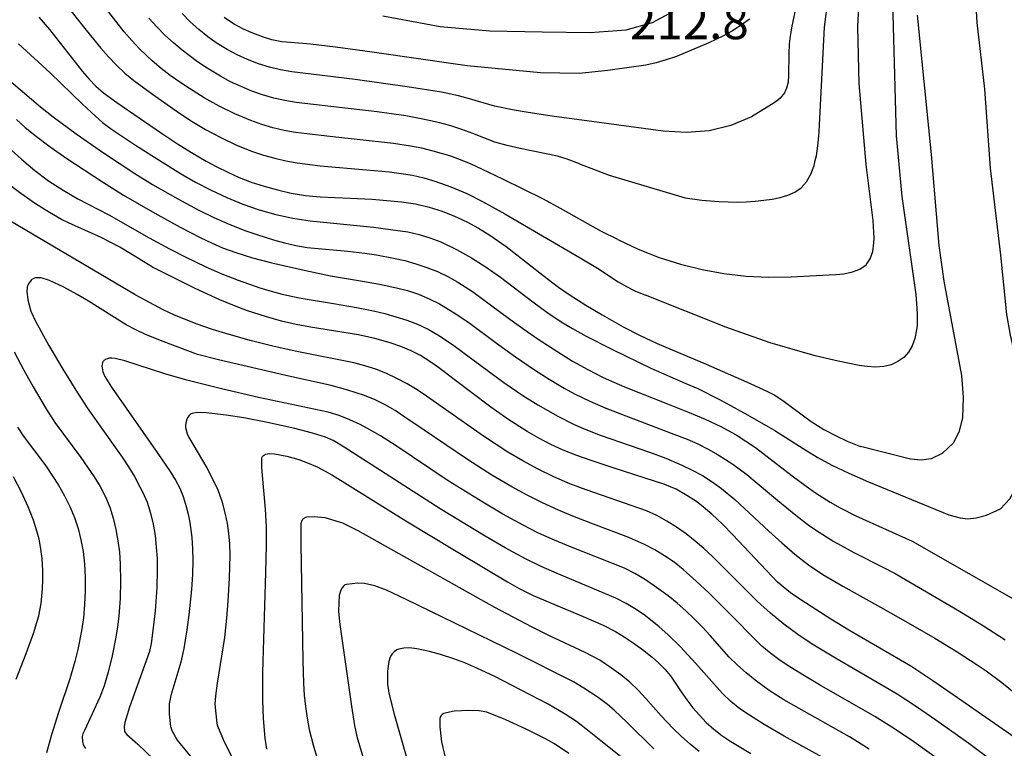
# Model space of a CAD drawing. Units: metres. Extents: x -48055 to -45747, y -126091 to -124373.
# Drawn here: x -47875 to -47791, y -125941 to -125878 of the extents above; entities that cross this region are included whole.
import ezdxf

# ---------------------------------------------------------------- set-up
doc = ezdxf.new("R2010")
doc.units = ezdxf.units.M
doc.header["$LTSCALE"] = 2.5
for name, color, linetype in [('7101000', 7, 'CONTINUOUS'), ('7102000', 7, 'CONTINUOUS'), ('7312000', 7, 'CONTINUOUS')]:
    doc.layers.add(name, color=color, linetype=linetype)
doc.styles.add('Dm_Anotation', font='txt')

msp = doc.modelspace()

# ---------------------------------------------------------------- linework, layer by layer
at = {"layer": '7101000', "flags": 128}
for points, elevation in [([(-47798.121, -125877.619), (-47796.911, -125889.637), (-47796.238, -125897.449), (-47795.819, -125900.538), (-47794.305, -125908.656), (-47794.154, -125910.519), (-47794.224, -125912.319), (-47794.519, -125913.546), (-47795.016, -125914.484), (-47795.95, -125915.392), (-47796.905, -125915.839), (-47797.778, -125915.964), (-47798.684, -125915.87), (-47802.992, -125914.783)], 200), ([(-47873.71, -125877.8), (-47872.789, -125878.852), (-47870.577, -125881.686), (-47869.976, -125882.457), (-47869.393, -125883.133), (-47868.794, -125883.738), (-47868.142, -125884.302), (-47867.011, -125885.134), (-47863.14, -125887.796), (-47861.764, -125888.719), (-47860.579, -125889.463), (-47859.299, -125890.2), (-47858.397, -125890.68), (-47857.457, -125891.15), (-47856.471, -125891.595), (-47855.429, -125891.998), (-47854.331, -125892.36), (-47853.178, -125892.68), (-47851.982, -125892.946), (-47850.757, -125893.146), (-47849.503, -125893.278), (-47846.927, -125893.387), (-47845.01, -125893.485), (-47843.746, -125893.573), (-47842.498, -125893.688), (-47841.289, -125893.878), (-47840.123, -125894.15), (-47839.001, -125894.504), (-47837.921, -125894.938), (-47836.877, -125895.427), (-47835.866, -125895.97), (-47834.89, -125896.566), (-47833.482, -125897.543), (-47830.343, -125900.01), (-47828.989, -125901.045), (-47828.058, -125901.692), (-47826.625, -125902.599), (-47825.216, -125903.44), (-47823.413, -125904.462), (-47822.021, -125905.184), (-47820.486, -125905.899), (-47816.274, -125907.687), (-47812.81, -125909.198), (-47811.006, -125910.029), (-47810.378, -125910.364), (-47809.549, -125910.886), (-47807.227, -125912.611), (-47806.139, -125913.313), (-47805.077, -125913.863), (-47804.128, -125914.312), (-47802.992, -125914.783)], 200), ([(-47812.55, -125877.958), (-47813.255, -125878.482), (-47814.012, -125878.97), (-47814.836, -125879.428), (-47816.059, -125880.011), (-47817.546, -125880.651), (-47818.838, -125881.17), (-47819.718, -125881.474), (-47820.59, -125881.724), (-47821.456, -125881.921), (-47824.731, -125882.395), (-47827.207, -125882.636), (-47830.523, -125882.586), (-47836.841, -125881.992), (-47845.013, -125880.813), (-47848.176, -125880.374), (-47850.317, -125880.117), (-47852.056, -125879.991), (-47852.804, -125879.913), (-47853.665, -125879.75), (-47854.465, -125879.495), (-47855.441, -125879.111), (-47856.108, -125878.816), (-47856.944, -125878.384), (-47857.766, -125877.827)], 210), ([(-47788.657, -125940.598), (-47795.025, -125936.166), (-47796.762, -125934.953), (-47798.67, -125933.709), (-47803.999, -125930.601), (-47805.547, -125929.66), (-47808.128, -125927.977), (-47809.014, -125927.39), (-47810.121, -125926.472), (-47813.965, -125922.381), (-47814.861, -125921.468), (-47815.793, -125920.607), (-47816.677, -125919.866), (-47817.205, -125919.47), (-47818.077, -125918.91), (-47818.867, -125918.465), (-47819.829, -125918.035), (-47824.197, -125916.636), (-47826.182, -125915.978), (-47827.398, -125915.548), (-47828.587, -125915.082), (-47829.631, -125914.61), (-47830.689, -125914.071), (-47831.671, -125913.495), (-47833.348, -125912.411), (-47834.808, -125911.398), (-47837.963, -125909.005), (-47839.326, -125907.972), (-47840.047, -125907.46), (-47840.867, -125906.94), (-47841.668, -125906.53), (-47842.543, -125906.168), (-47843.483, -125905.852), (-47844.801, -125905.484), (-47846.205, -125905.17), (-47850.325, -125904.488), (-47851.569, -125904.255), (-47852.821, -125903.978), (-47854.209, -125903.592), (-47855.745, -125903.093), (-47856.88, -125902.672), (-47858.14, -125902.148), (-47860.264, -125901.17), (-47862.44, -125900.089), (-47863.923, -125899.323), (-47865.784, -125898.174), (-47866.727, -125897.615), (-47868.351, -125896.769), (-47871.168, -125895.497), (-47871.767, -125895.21), (-47872.807, -125894.627), (-47874.009, -125893.866), (-47875.266, -125892.986), (-47876.547, -125892.004)], 190), ([(-47875.537, -125913.1), (-47875.062, -125913.844), (-47873.109, -125916.454), (-47872.55, -125917.261), (-47872.015, -125918.115), (-47871.505, -125919.015), (-47871.045, -125919.946), (-47870.655, -125920.891), (-47870.337, -125921.851), (-47870.09, -125922.825), (-47869.909, -125923.834), (-47869.788, -125924.899), (-47869.726, -125926.02), (-47869.723, -125927.196), (-47869.775, -125928.381), (-47869.876, -125929.532), (-47870.027, -125930.647), (-47870.344, -125932.254), (-47870.599, -125933.291), (-47871.036, -125934.8), (-47872.02, -125937.698), (-47872.609, -125939.614), (-47873.041, -125941.154)], 190), ([(-47854.096, -125940.847), (-47854.235, -125939.898), (-47854.366, -125938.217), (-47854.427, -125936.631), (-47854.442, -125934.251), (-47854.186, -125925.619), (-47854.13, -125923.269), (-47854.13, -125921.659), (-47854.189, -125920.182), (-47854.46, -125917.287), (-47854.527, -125916.55), (-47854.53, -125915.867), (-47854.507, -125915.747), (-47854.459, -125915.644), (-47854.386, -125915.558), (-47854.288, -125915.489), (-47854.165, -125915.437), (-47854.017, -125915.402), (-47853.845, -125915.383), (-47853.429, -125915.396), (-47852.353, -125915.595), (-47851.337, -125915.893), (-47850.576, -125916.175), (-47849.762, -125916.541), (-47848.446, -125917.245), (-47842.114, -125921.173), (-47837.79, -125923.802), (-47835.162, -125925.379), (-47833.381, -125926.436), (-47832.37, -125927.012), (-47831.154, -125927.597), (-47826.862, -125929.408), (-47825.148, -125930.163), (-47824.092, -125930.707), (-47823.321, -125931.168), (-47822.548, -125931.684), (-47821.754, -125932.268), (-47820.932, -125932.924), (-47820.375, -125933.405), (-47819.842, -125933.943), (-47819.339, -125934.542), (-47818.416, -125935.91), (-47817.936, -125936.606), (-47817.417, -125937.276), (-47816.859, -125937.922), (-47816.262, -125938.542), (-47815.614, -125939.127), (-47814.914, -125939.676), (-47814.163, -125940.188), (-47812.417, -125941.207)], 180)]:
    msp.add_lwpolyline(points, dxfattribs=dict(at, elevation=elevation))
at = {"layer": '7102000', "flags": 128}
for points, elevation in [([(-47800.356, -125872.296), (-47799.922, -125888.005), (-47799.432, -125893.255), (-47798.24, -125901.674), (-47798.138, -125902.865), (-47798.114, -125903.392), (-47798.11, -125903.878), (-47798.126, -125904.326), (-47798.163, -125904.739), (-47798.301, -125905.471), (-47798.531, -125906.099), (-47798.857, -125906.643), (-47799.273, -125907.1), (-47799.772, -125907.464), (-47800.348, -125907.728), (-47800.993, -125907.883), (-47801.695, -125907.929), (-47802.413, -125907.891), (-47803.102, -125907.799), (-47804.904, -125907.418), (-47806.881, -125906.964), (-47810.778, -125905.86), (-47814.595, -125904.492), (-47821.493, -125901.753)], 202), ([(-47802.301, -125917.823), (-47795.397, -125920.65), (-47794.422, -125920.922), (-47793.741, -125921.007), (-47793.036, -125920.931), (-47792.14, -125920.691), (-47790.948, -125920.134), (-47790.142, -125919.282), (-47789.398, -125917.946), (-47789.083, -125916.889), (-47788.931, -125915.72), (-47788.894, -125911.668), (-47789.102, -125909.404), (-47790.092, -125905.175), (-47790.39, -125903.408), (-47790.906, -125898.297), (-47791.791, -125890.797), (-47792.288, -125884), (-47792.938, -125878.268), (-47793.27, -125872.931)], 198), ([(-47798.533, -125922.916), (-47783.903, -125931.284), (-47777.644, -125934.735), (-47776.221, -125935.357), (-47775.253, -125935.563), (-47774.941, -125935.506), (-47774.619, -125935.323), (-47774.142, -125934.732), (-47773.946, -125933.889), (-47774.01, -125932.722), (-47774.252, -125931.391), (-47774.805, -125929.394), (-47776.519, -125924.665), (-47783.036, -125908.709), (-47783.592, -125907.198), (-47784.024, -125905.815), (-47784.465, -125903.956), (-47786.029, -125896.235), (-47786.914, -125889.582), (-47787.59, -125882.553), (-47788.286, -125872.887)], 196), ([(-47823.888, -125896.956), (-47825.272, -125896.255), (-47828.799, -125894.266), (-47830.276, -125893.469), (-47833.787, -125891.757), (-47835.587, -125890.88), (-47836.492, -125890.46), (-47837.412, -125890.084), (-47838.348, -125889.75), (-47839.778, -125889.328), (-47840.745, -125889.093), (-47841.72, -125888.895), (-47843.199, -125888.665), (-47848.665, -125888.084), (-47850.647, -125887.858), (-47851.634, -125887.726), (-47852.61, -125887.547), (-47853.573, -125887.316), (-47854.524, -125887.033), (-47855.461, -125886.699), (-47856.837, -125886.126), (-47858.177, -125885.468), (-47859.48, -125884.734), (-47860.753, -125883.947), (-47861.585, -125883.394), (-47862.401, -125882.817), (-47863.189, -125882.208), (-47863.948, -125881.566), (-47865.031, -125880.539), (-47865.717, -125879.817), (-47866.377, -125879.071), (-47868.818, -125875.912)], 204), ([(-47827.183, -125890.415), (-47824.612, -125891.397), (-47818.087, -125893.343), (-47816.657, -125893.554), (-47815.146, -125893.685), (-47813.6, -125893.719), (-47812.829, -125893.697), (-47812.067, -125893.648), (-47811.32, -125893.571), (-47810.593, -125893.465), (-47809.894, -125893.326), (-47809.234, -125893.133), (-47808.629, -125892.86), (-47808.091, -125892.483), (-47807.636, -125891.975), (-47807.271, -125891.324), (-47806.993, -125890.562), (-47806.882, -125890.153), (-47806.79, -125889.733), (-47806.652, -125888.883), (-47806.57, -125888.055), (-47806.549, -125887.644), (-47806.076, -125878.643), (-47805.701, -125875.508)], 206), ([(-47871.501, -125876.568), (-47869.634, -125878.912), (-47868.367, -125880.455), (-47867.718, -125881.213), (-47867.033, -125881.932), (-47866.309, -125882.609), (-47865.546, -125883.245), (-47863.941, -125884.429), (-47861.9, -125885.87), (-47860.65, -125886.694), (-47859.366, -125887.463), (-47858.048, -125888.174), (-47856.696, -125888.807), (-47855.31, -125889.356), (-47854.367, -125889.674), (-47853.412, -125889.947), (-47852.447, -125890.172), (-47851.471, -125890.352), (-47849.496, -125890.604), (-47845.516, -125890.94), (-47843.526, -125891.13), (-47842.533, -125891.247), (-47841.554, -125891.413), (-47840.589, -125891.633), (-47839.637, -125891.908), (-47838.237, -125892.411), (-47836.868, -125892.996), (-47835.531, -125893.659), (-47833.59, -125894.734), (-47827.121, -125898.531), (-47825.623, -125899.41), (-47823.835, -125900.584), (-47823.142, -125901.002), (-47822.426, -125901.382), (-47821.493, -125901.753)], 202), ([(-47823.888, -125896.956), (-47822.114, -125897.785), (-47820.312, -125898.492), (-47818.485, -125899.076), (-47816.631, -125899.538), (-47814.751, -125899.876), (-47812.844, -125900.091), (-47810.912, -125900.183), (-47808.953, -125900.153), (-47806.815, -125900.053), (-47805.126, -125899.974), (-47804.414, -125899.89), (-47803.693, -125899.737), (-47803.037, -125899.489), (-47802.517, -125899.12), (-47802.158, -125898.621), (-47801.94, -125897.989), (-47801.841, -125897.227), (-47801.829, -125896.796), (-47801.839, -125896.334), (-47801.912, -125895.311), (-47802.507, -125890.5), (-47803.117, -125883.511), (-47803.211, -125878.632), (-47803.093, -125876.275)], 204), ([(-47826.545, -125886.734), (-47829.347, -125886.358), (-47831.776, -125885.987), (-47832.805, -125885.807), (-47834.492, -125885.461), (-47836.636, -125884.829), (-47837.596, -125884.569), (-47839.057, -125884.253), (-47842.017, -125883.784), (-47846.474, -125883.164), (-47851.927, -125882.502), (-47852.904, -125882.332), (-47853.866, -125882.099), (-47854.812, -125881.805), (-47855.742, -125881.45), (-47856.644, -125881.039), (-47857.516, -125880.573), (-47858.359, -125880.052), (-47859.172, -125879.477), (-47859.945, -125878.856), (-47860.677, -125878.189), (-47861.368, -125877.477)], 208), ([(-47844.095, -125877.668), (-47839.159, -125878.603), (-47834.897, -125878.977), (-47830.386, -125879.072), (-47826.272, -125879.119), (-47823.164, -125878.898), (-47820.889, -125878.264), (-47818.719, -125877.09)], 212), ([(-47808.64, -125877.332), (-47808.933, -125878.724), (-47809.073, -125879.642), (-47809.12, -125880.09), (-47809.166, -125880.946), (-47809.178, -125882.803), (-47809.227, -125883.404), (-47809.349, -125883.907), (-47809.544, -125884.312), (-47809.905, -125884.761), (-47810.254, -125885.051), (-47810.638, -125885.323), (-47812.359, -125886.368), (-47814.152, -125887.119), (-47816.017, -125887.578), (-47817.954, -125887.743), (-47819.963, -125887.616), (-47826.545, -125886.734)], 208), ([(-47827.183, -125890.415), (-47828.238, -125890.024), (-47829.075, -125889.773), (-47832.275, -125889.108), (-47833.399, -125888.856), (-47834.454, -125888.555), (-47836.367, -125887.819), (-47837.298, -125887.466), (-47838.243, -125887.159), (-47839.202, -125886.897), (-47840.661, -125886.578), (-47842.133, -125886.308), (-47844.605, -125885.954), (-47850.065, -125885.325), (-47851.55, -125885.137), (-47852.531, -125884.978), (-47853.498, -125884.762), (-47854.45, -125884.49), (-47855.388, -125884.16), (-47856.307, -125883.78), (-47857.205, -125883.356), (-47858.08, -125882.888), (-47859.353, -125882.106), (-47860.174, -125881.543), (-47861.365, -125880.644), (-47862.131, -125880.009), (-47862.869, -125879.341), (-47863.568, -125878.636), (-47864.23, -125877.895)], 206), ([(-47875.463, -125880.083), (-47872.749, -125882.584), (-47869.941, -125885.277), (-47868.844, -125886.316), (-47868.226, -125886.859), (-47867.466, -125887.447), (-47865.317, -125888.871), (-47863.222, -125890.205), (-47861.517, -125891.247), (-47860.218, -125891.994), (-47858.893, -125892.692), (-47857.541, -125893.34), (-47856.159, -125893.91), (-47854.745, -125894.394), (-47853.302, -125894.793), (-47851.843, -125895.107), (-47850.371, -125895.336), (-47844.917, -125895.898), (-47843.432, -125896.078), (-47841.955, -125896.3), (-47840.99, -125896.517), (-47840.045, -125896.802), (-47839.121, -125897.157), (-47837.771, -125897.8), (-47836.464, -125898.524), (-47835.199, -125899.324), (-47833.971, -125900.182), (-47831.205, -125902.32), (-47829.997, -125903.205), (-47828.752, -125904.038), (-47827.79, -125904.618), (-47826.59, -125905.281), (-47824.344, -125906.431), (-47821.027, -125908.022), (-47818.031, -125909.345), (-47817.003, -125909.794), (-47815.083, -125910.751), (-47812.711, -125912.048), (-47810.369, -125913.399), (-47807.606, -125915.14), (-47806.66, -125915.734), (-47805.461, -125916.379), (-47804.007, -125917.075), (-47802.301, -125917.823)], 198), ([(-47877.107, -125882.54), (-47873.569, -125885.516), (-47872.479, -125886.391), (-47870.496, -125887.859), (-47868.142, -125889.483), (-47865.438, -125891.271), (-47863.928, -125892.21), (-47861.761, -125893.454), (-47860, -125894.398), (-47858.654, -125895.051), (-47857.283, -125895.648), (-47855.887, -125896.19), (-47854.946, -125896.52), (-47853.519, -125896.97), (-47852.556, -125897.236), (-47851.585, -125897.455), (-47850.605, -125897.625), (-47847.129, -125897.959), (-47845.64, -125898.131), (-47844.651, -125898.269), (-47843.183, -125898.542), (-47842.216, -125898.769), (-47841.259, -125899.034), (-47840.318, -125899.345), (-47839.401, -125899.714), (-47838.508, -125900.14), (-47837.638, -125900.622), (-47836.372, -125901.42), (-47833.165, -125903.797), (-47831.955, -125904.681), (-47830.724, -125905.536), (-47829.051, -125906.629), (-47827.774, -125907.413), (-47826.471, -125908.15), (-47825.136, -125908.821), (-47823.31, -125909.625), (-47819.595, -125911.1), (-47817.739, -125911.841), (-47816.356, -125912.42), (-47815.007, -125913.064), (-47813.7, -125913.785), (-47812.852, -125914.309), (-47812.024, -125914.862), (-47808.87, -125917.301), (-47807.67, -125918.193), (-47806.853, -125918.764), (-47805.597, -125919.569), (-47804.735, -125920.064), (-47803.406, -125920.743), (-47798.533, -125922.916)], 196), ([(-47875.625, -125886.61), (-47874.874, -125887.295), (-47873.919, -125888.074), (-47872.73, -125888.961), (-47871.306, -125889.956), (-47868.241, -125891.977), (-47866.421, -125893.119), (-47863.715, -125894.677), (-47861.534, -125895.892), (-47859.759, -125896.808), (-47858.858, -125897.239), (-47857.917, -125897.656), (-47856.75, -125898.079), (-47855.326, -125898.512), (-47853.644, -125898.955), (-47850.886, -125899.594), (-47848.602, -125900.072), (-47845.865, -125900.534), (-47844.393, -125900.799), (-47842.929, -125901.101), (-47841.969, -125901.349), (-47841.034, -125901.664), (-47840.123, -125902.045), (-47839.238, -125902.494), (-47837.951, -125903.253), (-47836.71, -125904.083), (-47834.311, -125905.879), (-47832.69, -125907.049), (-47831.04, -125908.174), (-47829.778, -125908.982), (-47828.492, -125909.75), (-47827.616, -125910.226), (-47826.273, -125910.882), (-47824.9, -125911.479), (-47819.298, -125913.614), (-47817.902, -125914.157), (-47816.992, -125914.56), (-47816.104, -125915.005), (-47815.237, -125915.493), (-47813.979, -125916.298), (-47812.775, -125917.179), (-47810.112, -125919.439), (-47808.57, -125920.704), (-47807.379, -125921.603), (-47806.56, -125922.164), (-47805.292, -125922.948), (-47803.552, -125923.915), (-47800.953, -125925.227), (-47800.008, -125925.717), (-47794.465, -125928.971), (-47792.394, -125930.222), (-47790.549, -125931.434)], 194), ([(-47876.296, -125889.06), (-47875.208, -125890.033), (-47874.064, -125890.994), (-47872.871, -125891.88), (-47871.629, -125892.693), (-47870.349, -125893.45), (-47867.696, -125894.829), (-47864.217, -125896.793), (-47862.467, -125897.757), (-47861.131, -125898.438), (-47859.326, -125899.293), (-47857.955, -125899.896), (-47856.566, -125900.455), (-47854.682, -125901.114), (-47853.726, -125901.406), (-47852.763, -125901.664), (-47851.302, -125901.983), (-47848.345, -125902.464), (-47846.375, -125902.802), (-47844.907, -125903.097), (-47843.939, -125903.331), (-47842.978, -125903.593), (-47842.028, -125903.889), (-47841.106, -125904.246), (-47840.215, -125904.671), (-47839.356, -125905.162), (-47838.114, -125905.997), (-47834.907, -125908.382), (-47833.695, -125909.264), (-47832.04, -125910.385), (-47830.769, -125911.178), (-47829.034, -125912.166), (-47827.698, -125912.839), (-47826.787, -125913.245), (-47825.393, -125913.79), (-47821.141, -125915.257), (-47819.74, -125915.783), (-47818.366, -125916.372), (-47817.467, -125916.802), (-47816.599, -125917.282), (-47815.764, -125917.815), (-47814.961, -125918.399), (-47813.808, -125919.354), (-47810.882, -125922.072), (-47809.774, -125923.079), (-47808.636, -125924.05), (-47807.456, -125924.966), (-47806.223, -125925.808), (-47804.525, -125926.817), (-47801.278, -125928.603), (-47798.491, -125930.196), (-47796.603, -125931.298), (-47794.665, -125932.47), (-47792.954, -125933.575), (-47792.185, -125934.103), (-47790.816, -125935.11), (-47789.625, -125936.093)], 192), ([(-47792.066, -125941.57), (-47793.661, -125940.37), (-47796.509, -125938.337), (-47798.159, -125937.208), (-47799.836, -125936.121), (-47805.006, -125933.083), (-47807.148, -125931.796), (-47808.393, -125930.967), (-47809.593, -125930.08), (-47810.749, -125929.135), (-47811.86, -125928.136), (-47814.324, -125925.658), (-47815.743, -125924.251), (-47816.471, -125923.57), (-47817.226, -125922.922), (-47818.007, -125922.308), (-47818.816, -125921.728), (-47819.654, -125921.195), (-47820.523, -125920.725), (-47821.424, -125920.316), (-47825.197, -125919.009), (-47826.613, -125918.516), (-47828.011, -125917.979), (-47829.385, -125917.384), (-47830.734, -125916.732), (-47832.052, -125916.021), (-47833.337, -125915.252), (-47835.435, -125913.895), (-47840.332, -125910.435), (-47841.159, -125909.883), (-47842.011, -125909.375), (-47842.887, -125908.911), (-47843.788, -125908.492), (-47844.709, -125908.127), (-47845.649, -125907.817), (-47846.608, -125907.562), (-47851.507, -125906.58), (-47853.46, -125906.155), (-47855.398, -125905.669), (-47857.321, -125905.128), (-47858.754, -125904.688), (-47860.171, -125904.201), (-47861.101, -125903.842), (-47862.021, -125903.454), (-47862.998, -125902.999), (-47865.357, -125901.728), (-47877.297, -125894.708)], 188), ([(-47795.565, -125942.261), (-47798.412, -125940.227), (-47800.06, -125939.094), (-47801.746, -125938.022), (-47806.519, -125935.293), (-47807.813, -125934.536), (-47809.086, -125933.746), (-47809.919, -125933.197), (-47810.718, -125932.608), (-47811.479, -125931.974), (-47814.631, -125928.794), (-47816.05, -125927.387), (-47817.144, -125926.364), (-47818.266, -125925.372), (-47819.041, -125924.749), (-47819.851, -125924.182), (-47820.697, -125923.671), (-47821.578, -125923.216), (-47822.939, -125922.604), (-47826.206, -125921.373), (-47827.605, -125920.836), (-47828.987, -125920.26), (-47830.35, -125919.64), (-47831.687, -125918.968), (-47833.001, -125918.247), (-47834.722, -125917.232), (-47836.83, -125915.891), (-47840.549, -125913.362), (-47842.201, -125912.237), (-47843.033, -125911.687), (-47843.89, -125911.19), (-47844.777, -125910.754), (-47845.692, -125910.379), (-47847.109, -125909.915), (-47848.548, -125909.519), (-47852.449, -125908.661), (-47858.24, -125907.308), (-47860.044, -125906.854), (-47863.006, -125905.739), (-47864.522, -125905.12), (-47865.31, -125904.761), (-47866.188, -125904.292), (-47869.45, -125902.254), (-47870.414, -125901.675), (-47871.555, -125901.043), (-47872.804, -125900.477), (-47873.504, -125900.261), (-47873.796, -125900.241), (-47873.979, -125900.255), (-47874.087, -125900.281), (-47874.185, -125900.32), (-47874.273, -125900.373), (-47874.358, -125900.445), (-47874.441, -125900.536), (-47874.56, -125900.71), (-47874.658, -125900.9), (-47874.702, -125901.022), (-47874.728, -125901.139), (-47874.737, -125901.4), (-47874.66, -125902.144), (-47874.387, -125903.124), (-47873.993, -125903.993), (-47872.852, -125906.072), (-47871.649, -125908.123), (-47870.535, -125909.93), (-47869.538, -125911.444), (-47867.111, -125914.879), (-47866.538, -125915.694), (-47865.996, -125916.525), (-47865.486, -125917.372), (-47865.007, -125918.236), (-47864.785, -125918.676), (-47864.399, -125919.577), (-47864.092, -125920.507), (-47863.864, -125921.466), (-47863.709, -125922.45), (-47863.601, -125923.441), (-47863.537, -125924.435), (-47863.517, -125925.432), (-47863.558, -125926.93), (-47863.702, -125928.921), (-47863.87, -125930.384), (-47864.046, -125931.74), (-47864.178, -125932.429), (-47865.902, -125937.229), (-47866.313, -125938.537), (-47866.363, -125938.912), (-47866.345, -125939.274), (-47866.337, -125939.304), (-47866.325, -125939.336), (-47866.283, -125939.408), (-47866.137, -125939.585), (-47865.202, -125940.404), (-47863.845, -125941.707)], 186), ([(-47875.824, -125906.611), (-47875.006, -125908.188), (-47874.207, -125909.643), (-47873.054, -125911.587), (-47872.332, -125912.712), (-47870.089, -125915.733), (-47869.51, -125916.546), (-47868.957, -125917.376), (-47868.434, -125918.226), (-47867.981, -125919.105), (-47867.605, -125920.014), (-47867.305, -125920.954), (-47867.078, -125921.922), (-47866.905, -125922.899), (-47866.781, -125923.883), (-47866.707, -125924.873), (-47866.68, -125926.367), (-47866.724, -125927.86), (-47866.835, -125929.352), (-47866.95, -125930.344), (-47867.1, -125931.329), (-47867.39, -125932.796), (-47867.742, -125934.204), (-47868.102, -125935.4), (-47868.463, -125936.373), (-47869.795, -125939.227), (-47869.925, -125939.512), (-47869.96, -125939.635), (-47869.975, -125939.745), (-47869.956, -125940.197), (-47869.932, -125940.322), (-47869.887, -125940.449), (-47869.784, -125940.648), (-47869.739, -125940.716), (-47869.681, -125940.787)], 188), ([(-47802.248, -125940.842), (-47803.952, -125939.798), (-47808.739, -125937.093), (-47809.603, -125936.591), (-47810.86, -125935.784), (-47812.066, -125934.907), (-47812.84, -125934.283), (-47813.579, -125933.623), (-47814.284, -125932.927), (-47815.92, -125931.058), (-47816.593, -125930.325), (-47817.293, -125929.618), (-47818.02, -125928.935), (-47818.771, -125928.279), (-47819.544, -125927.652), (-47820.745, -125926.767), (-47821.573, -125926.215), (-47822.428, -125925.713), (-47823.311, -125925.261), (-47827.948, -125923.422), (-47829.333, -125922.85), (-47830.694, -125922.229), (-47832.031, -125921.554), (-47833.782, -125920.592), (-47835.502, -125919.573), (-47838.474, -125917.725), (-47843.043, -125914.669), (-47844.305, -125913.867), (-47845.166, -125913.363), (-47846.042, -125912.888), (-47846.942, -125912.472), (-47847.866, -125912.12), (-47848.815, -125911.831), (-47854.803, -125910.559), (-47858.001, -125909.812), (-47860.962, -125909.057), (-47862.862, -125908.521), (-47866.319, -125907.401), (-47867.128, -125907.195), (-47867.421, -125907.17), (-47867.619, -125907.181), (-47867.8, -125907.219), (-47867.995, -125907.292), (-47868.064, -125907.331), (-47868.116, -125907.373), (-47868.156, -125907.42), (-47868.191, -125907.477), (-47868.22, -125907.544), (-47868.262, -125907.7), (-47868.279, -125907.853), (-47868.271, -125908.004), (-47868.193, -125908.35), (-47868.027, -125908.747), (-47867.449, -125909.666), (-47863.455, -125915.391), (-47862.402, -125916.94), (-47861.936, -125917.677), (-47861.568, -125918.378), (-47861.296, -125919.079), (-47861.028, -125919.934), (-47860.854, -125920.591), (-47860.709, -125921.332), (-47860.551, -125922.602), (-47860.486, -125923.556), (-47860.464, -125924.615), (-47860.494, -125925.798), (-47860.577, -125927.107), (-47860.795, -125929.266), (-47860.962, -125930.57), (-47861.221, -125932.167), (-47861.488, -125933.344), (-47862.337, -125936.228), (-47862.492, -125936.944), (-47862.498, -125937.842), (-47862.377, -125938.893), (-47862.269, -125939.249), (-47861.806, -125940.068), (-47859.037, -125943.426)], 184), ([(-47805.189, -125942.148), (-47809.558, -125939.718), (-47811.286, -125938.719), (-47812.555, -125937.926), (-47813.369, -125937.358), (-47814.137, -125936.737), (-47814.858, -125936.063), (-47817.176, -125933.47), (-47818.517, -125932.008), (-47819.577, -125930.966), (-47820.32, -125930.307), (-47821.487, -125929.375), (-47822.304, -125928.813), (-47823.154, -125928.304), (-47824.036, -125927.849), (-47829.104, -125925.729), (-47830.471, -125925.117), (-47831.814, -125924.453), (-47833.573, -125923.504), (-47835.301, -125922.5), (-47839.166, -125920.14), (-47847.43, -125914.826), (-47848.377, -125914.253), (-47849.037, -125913.983), (-47850.15, -125913.623), (-47851.688, -125913.216), (-47854.017, -125912.71), (-47856.055, -125912.317), (-47857.577, -125912.065), (-47859.302, -125911.89), (-47860.106, -125911.86), (-47860.365, -125911.894), (-47860.518, -125911.938), (-47860.601, -125911.975), (-47860.673, -125912.021), (-47860.741, -125912.077), (-47860.803, -125912.144), (-47860.887, -125912.263), (-47860.959, -125912.415), (-47861.053, -125912.741), (-47861.085, -125912.991), (-47861.078, -125913.148), (-47860.942, -125913.694), (-47860.836, -125913.942), (-47859.264, -125916.626), (-47858.735, -125917.607), (-47858.314, -125918.505), (-47857.962, -125919.484), (-47857.667, -125920.594), (-47857.503, -125921.405), (-47857.384, -125922.265), (-47857.309, -125923.171), (-47857.281, -125924.124), (-47857.327, -125926.117), (-47857.433, -125928.112), (-47857.547, -125929.566), (-47857.729, -125931.24), (-47858.359, -125935.151), (-47858.517, -125936.25), (-47858.55, -125936.978), (-47858.394, -125938.635), (-47858.341, -125938.838), (-47857.843, -125940.005), (-47856.874, -125942.004)], 182), ([(-47875.673, -125934.812), (-47874.8, -125932.609), (-47874.148, -125930.79), (-47873.904, -125930.023), (-47873.716, -125929.353), (-47873.505, -125928.299), (-47873.392, -125927.044), (-47873.361, -125926.251), (-47873.365, -125925.493), (-47873.433, -125924.418), (-47873.565, -125923.408), (-47873.688, -125922.77), (-47873.842, -125922.15), (-47874.171, -125921.13), (-47874.622, -125919.985), (-47875.194, -125918.723), (-47875.884, -125917.378)], 192), ([(-47816.863, -125941.035), (-47817.639, -125940.411), (-47818.389, -125939.752), (-47819.112, -125939.064), (-47820.149, -125937.989), (-47821.454, -125936.482), (-47822.133, -125935.76), (-47822.855, -125935.084), (-47823.621, -125934.455), (-47824.413, -125933.88), (-47825.437, -125933.192), (-47826.676, -125932.516), (-47829.759, -125931.084), (-47831.262, -125930.346), (-47834.457, -125928.655), (-47846.226, -125922.043), (-47847.533, -125921.372), (-47849.072, -125920.929), (-47850.015, -125920.832), (-47850.673, -125920.867), (-47850.772, -125920.898), (-47850.862, -125920.943), (-47850.943, -125921.002), (-47850.979, -125921.037), (-47851.013, -125921.077), (-47851.043, -125921.12), (-47851.095, -125921.219), (-47851.136, -125921.335), (-47851.151, -125921.4), (-47851.162, -125923.196), (-47850.991, -125933.195), (-47850.921, -125935.193), (-47850.863, -125936.19), (-47850.763, -125937.181), (-47850.619, -125938.164), (-47850.43, -125939.14), (-47850.067, -125940.588), (-47849.78, -125941.54)], 178), ([(-47820.779, -125940.803), (-47823.086, -125938.539), (-47824.199, -125937.474), (-47824.758, -125936.985), (-47825.571, -125936.382), (-47826.804, -125935.597), (-47827.692, -125935.06), (-47832.611, -125932.59), (-47837.894, -125929.987), (-47842.092, -125927.95), (-47843.786, -125927.158), (-47844.778, -125926.764), (-47845.673, -125926.565), (-47846.269, -125926.543), (-47847.231, -125926.666), (-47847.363, -125926.704), (-47847.408, -125926.723), (-47847.439, -125926.742), (-47847.49, -125926.792), (-47847.613, -125926.962), (-47847.721, -125927.153), (-47847.783, -125927.314), (-47847.849, -125927.608), (-47847.898, -125928.233), (-47847.913, -125928.995), (-47847.818, -125930.121), (-47846.81, -125937.134), (-47846.538, -125938.805), (-47846.342, -125939.743), (-47845.048, -125944.108)], 176), ([(-47821.519, -125943.166), (-47825.191, -125940.23), (-47826.491, -125939.196), (-47827.426, -125938.477), (-47828.416, -125937.822), (-47829.881, -125936.978), (-47832.968, -125935.349), (-47834.475, -125934.589), (-47836.013, -125933.86), (-47837.04, -125933.422), (-47837.999, -125933.058), (-47839.135, -125932.684), (-47840.082, -125932.433), (-47841.169, -125932.213), (-47841.822, -125932.132), (-47842.298, -125932.151), (-47842.719, -125932.238), (-47842.885, -125932.3), (-47843.02, -125932.373), (-47843.127, -125932.457), (-47843.307, -125932.642), (-47843.417, -125932.793), (-47843.481, -125932.917), (-47843.594, -125933.286), (-47843.715, -125934.118), (-47843.715, -125935.238), (-47843.591, -125936.024), (-47843.136, -125937.821), (-47841.586, -125943.266)], 174), ([(-47828.103, -125941.218), (-47829.333, -125940.384), (-47830.112, -125939.943), (-47831.761, -125939.125), (-47833.507, -125938.319), (-47835.154, -125937.665), (-47835.809, -125937.54), (-47836.701, -125937.508), (-47837.956, -125937.565), (-47838.87, -125937.767), (-47838.916, -125937.795), (-47839.001, -125937.864), (-47839.076, -125937.946), (-47839.133, -125938.027), (-47839.154, -125938.065), (-47839.171, -125938.102), (-47839.183, -125938.138), (-47839.19, -125938.173), (-47839.19, -125938.91), (-47839.055, -125940.223), (-47838.622, -125942.055)], 172)]:
    msp.add_lwpolyline(points, dxfattribs=dict(at, elevation=elevation))

# ---------------------------------------------------------------- texts
at = {"layer": '7312000', "style": 'Dm_Anotation'}
msp.add_text('212.8', height=3, dxfattribs=at).set_placement((-47822.83, -125879.694))

doc.saveas('drawing.dxf')
